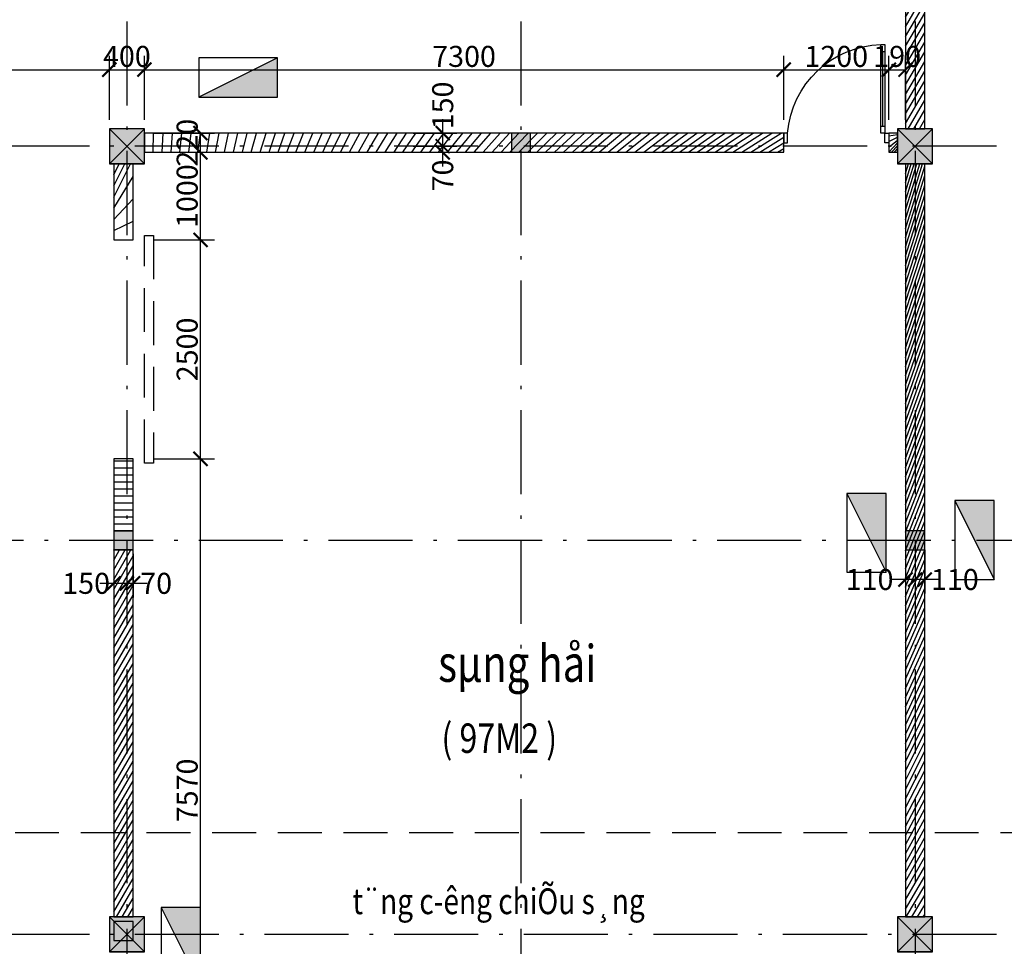
# Model space of a CAD drawing. Units: millimetres. Extents: x 2335691965 to 4671715633, y 546870601 to 1094061697.
# Drawn here: x 2335739363 to 2335750605, y 546935675 to 546946254 of the extents above; entities that cross this region are included whole.
import ezdxf

# ---------------------------------------------------------------- set-up
doc = ezdxf.new("R2010")
doc.units = ezdxf.units.MM
doc.header["$MEASUREMENT"] = 0
doc.linetypes.add('ACAD_ISO10W100', pattern=[18.5, 12, -3, 0.5, -3])
doc.linetypes.add('HIDDEN', pattern=[0.375, 0.25, -0.125])
for name, color, linetype in [('CUA', 146, 'Continuous'), ('dim', 252, 'Continuous'), ('E-DB', 1, 'Continuous'), ('E-Lighting', 1, 'HIDDEN'), ('hatch', 251, 'Continuous'), ('KHUAT', 14, 'HIDDEN'), ('Net be tong', 3, 'Continuous'), ('Net cat', 4, 'Continuous'), ('PURLIN', 3, 'Continuous'), ('text1', 51, 'Continuous'), ('truc', 49, 'ACAD_ISO10W100'), ('TUONG', 2, 'Continuous')]:
    doc.layers.add(name, color=color, linetype=linetype)
doc.styles.add('N1', font='vnroma~1.shx')
doc.styles.add('VN_ROMANS-IN NET', font='vnroma~1.shx', dxfattribs={"width": 0.8, "bigfont": 'bigfont.shx'})
doc.dimstyles.new('a1-100', dxfattribs={"dimscale": 80, "dimtxt": 3, "dimasz": 0.02, "dimexe": 2, "dimexo": 0, "dimgap": 0.4, "dimtad": 1, "dimdec": 0, "dimzin": 1, "dimdsep": 46, "dimtxsty": 'VN_ROMANS-IN NET', "dimblk1": 'ARCHTICK', "dimblk2": 'ARCHTICK', "dimsah": 1, "dimcen": 1, "dimdle": 2, "dimclrd": 8, "dimclre": 8, "dimclrt": 51, "dimadec": 0, "dimazin": 0, "dimtfac": 1, "dimtdec": 0, "dimtix": 1, "dimtmove": 2, "dimatfit": 3, "dimldrblk": 'ARCHTICK', "dimfxl": 2, "dimtolj": 1, "dimtzin": 1, "dimarcsym": 0})
pattern_1 = [(45, (0, 0), (-53.03300858899106, 53.03300858899107), [])]

# ---------------------------------------------------------------- blocks, each defined once
blk = doc.blocks.new('A$C00990124')
at = {"layer": 'PURLIN'}
blk.add_hatch(color=256, dxfattribs=at).paths.add_polyline_path([(-200, -200), (200, -200), (200, 200), (-200, 200)])
blk.add_lwpolyline([(-200, -200), (200, -200), (200, 200), (-200, 200)], close=True, dxfattribs=at)
blk.add_lwpolyline([(-200, 200), (200, -200), (-200, -200), (200, 200)], dxfattribs=at)
blk = doc.blocks.new('A$C14532713')
for p, q in [((89.99990940093994, 1039.9999345541), (44.99990940093994, 1039.9999345541)), ((67.49990940093994, 189.9999345541), (67.49990940093994, 1039.9999345541)), ((89.99990940093994, 189.9999345541), (44.99990940093994, 189.9999345541))]:
    blk.add_line(p, q)
for points in [[(44.99990940093994, 109.9999345541), (89.99990940093994, 109.9999345541), (89.99990940093994, 1119.9999345541), (44.99990940093994, 1119.9999345541)], [(-9.059906005859375e-05, -6.54458999633789e-05), (44.99990940093994, -6.54458999633789e-05), (44.99990940093994, 109.9999345541), (-9.059906005859375e-05, 109.9999345541)], [(1199.999908447266, -6.54458999633789e-05), (1154.999908447266, -6.54458999633789e-05), (1154.999908447266, 109.9999345541), (1199.999908447266, 109.9999345541)]]:
    blk.add_lwpolyline(points, close=True)
blk.add_arc((60.55151557922363, 22.45038425922394), 1097.944549459054, 4.573596633612596, 88.46305042542424)
blk = doc.blocks.new('cot tuong')
at = {"layer": 'hatch', "ltscale": 0.2}
h = blk.add_hatch(color=3, dxfattribs=at)
h.dxf.hatch_style = 1
h.paths.add_polyline_path([(-110, -110), (110, -110), (110, 110), (-110, 110)])
at = {"layer": 'Net be tong', "ltscale": 0.2}
blk.add_lwpolyline([(-110, -110), (110, -110), (110, 110), (-110, 110)], close=True, dxfattribs=at)
blk = doc.blocks.new('_ArchTick')
at = {"color": 0, "linetype": 'ByBlock', "const_width": 15}
blk.add_lwpolyline([(-50, -50), (50, 50)], dxfattribs=at)
blk = doc.blocks.new('*D255')
at = {"layer": 'DEFPOINTS', "color": 0, "ltscale": 0.2, "transparency": 16777216}
for p in [(2335743856.156105, 546944809.9934075), (2335743856.156105, 546944739.993408), (2335744192.656105, 546944809.9934075)]:
    blk.add_point(p, dxfattribs=at)
at = {"layer": 'dim', "color": 8, "lineweight": -2, "ltscale": 0.2, "transparency": 16777216}
for p, q in [((2335744192.656105, 546944579.993408), (2335744192.656105, 546944969.9934075)), ((2335743856.156105, 546944809.9934075), (2335744352.656105, 546944809.9934075)), ((2335743856.156105, 546944739.993408), (2335744352.656105, 546944739.993408))]:
    blk.add_line(p, q, dxfattribs=at)
at = {"layer": 'dim', "color": 8, "lineweight": -2, "ltscale": 0.2, "transparency": 16777216, "xscale": 1.6, "yscale": 1.6, "zscale": 1.6}
for p, rotation in [((2335744192.656105, 546944809.9934075), 90), ((2335744192.656105, 546944739.993408), 270)]:
    blk.add_blockref('_ArchTick', p, dxfattribs=dict(at, rotation=rotation))
at = {"layer": 'dim', "color": 51, "ltscale": 0.2, "transparency": 16777216, "insert": (2335744192.656105, 546944475.8986996), "char_height": 240, "attachment_point": 5, "rotation": 90, "style": 'VN_ROMANS-IN NET'}
blk.add_mtext('\\A1;70', dxfattribs=at)
blk = doc.blocks.new('*D256')
at = {"layer": 'DEFPOINTS', "color": 0, "ltscale": 0.2, "transparency": 16777216}
for p in [(2335743856.156105, 546944959.993408), (2335744192.656105, 546944959.993408), (2335743856.156105, 546944809.9934075)]:
    blk.add_point(p, dxfattribs=at)
at = {"layer": 'dim', "color": 8, "lineweight": -2, "ltscale": 0.2, "transparency": 16777216}
for p, q in [((2335744192.656105, 546944649.9934075), (2335744192.656105, 546945119.993408)), ((2335743856.156105, 546944959.993408), (2335744352.656105, 546944959.993408)), ((2335743856.156105, 546944809.9934075), (2335744352.656105, 546944809.9934075))]:
    blk.add_line(p, q, dxfattribs=at)
at = {"layer": 'dim', "color": 8, "lineweight": -2, "ltscale": 0.2, "transparency": 16777216, "xscale": 1.6, "yscale": 1.6, "zscale": 1.6}
for p, rotation in [((2335744192.656105, 546944959.993408), 90), ((2335744192.656105, 546944809.9934075), 270)]:
    blk.add_blockref('_ArchTick', p, dxfattribs=dict(at, rotation=rotation))
at = {"layer": 'dim', "color": 51, "ltscale": 0.2, "transparency": 16777216, "insert": (2335744192.656105, 546945275.3986996), "char_height": 240, "attachment_point": 5, "rotation": 90, "style": 'VN_ROMANS-IN NET'}
blk.add_mtext('\\A1;150', dxfattribs=at)
blk = doc.blocks.new('*D261')
at = {"layer": 'DEFPOINTS', "color": 0, "ltscale": 0.2, "transparency": 16777216}
for p in [(2335740386.684634, 546945683.0881158), (2335736196.684634, 546945110.5881158), (2335740386.684634, 546945110.5881158)]:
    blk.add_point(p, dxfattribs=at)
at = {"layer": 'dim', "color": 8, "lineweight": -2, "ltscale": 0.2, "transparency": 16777216}
for p, q in [((2335736196.684634, 546945110.5881158), (2335736196.684634, 546945843.0881158)), ((2335740386.684634, 546945110.5881158), (2335740386.684634, 546945843.0881158)), ((2335736036.684634, 546945683.0881158), (2335740546.684634, 546945683.0881158))]:
    blk.add_line(p, q, dxfattribs=at)
at = {"layer": 'dim', "color": 8, "lineweight": -2, "ltscale": 0.2, "transparency": 16777216, "xscale": 1.6, "yscale": 1.6, "zscale": 1.6, "rotation": 180}
blk.add_blockref('_ArchTick', (2335736196.684634, 546945683.0881158), dxfattribs=at)
at = {"layer": 'dim', "color": 8, "lineweight": -2, "ltscale": 0.2, "transparency": 16777216, "xscale": 1.6, "yscale": 1.6, "zscale": 1.6}
blk.add_blockref('_ArchTick', (2335740386.684634, 546945683.0881158), dxfattribs=at)
at = {"layer": 'dim', "color": 51, "ltscale": 0.2, "transparency": 16777216, "insert": (2335738291.684634, 546945835.0881158), "char_height": 240, "attachment_point": 5, "style": 'VN_ROMANS-IN NET'}
blk.add_mtext('\\A1;4190', dxfattribs=at)
blk = doc.blocks.new('*D262')
at = {"layer": 'DEFPOINTS', "color": 0, "ltscale": 0.2, "transparency": 16777216}
for p in [(2335740786.684634, 546945683.0881158), (2335740386.684634, 546945110.5881158), (2335740786.684634, 546945110.5881158)]:
    blk.add_point(p, dxfattribs=at)
at = {"layer": 'dim', "color": 8, "lineweight": -2, "ltscale": 0.2, "transparency": 16777216}
for p, q in [((2335740386.684634, 546945110.5881158), (2335740386.684634, 546945843.0881158)), ((2335740786.684634, 546945110.5881158), (2335740786.684634, 546945843.0881158)), ((2335740386.684634, 546945683.0881158), (2335740385.084634, 546945683.0881158)), ((2335740386.684634, 546945683.0881158), (2335740786.684634, 546945683.0881158)), ((2335740786.684634, 546945683.0881158), (2335740788.284634, 546945683.0881158))]:
    blk.add_line(p, q, dxfattribs=at)
at = {"layer": 'dim', "color": 8, "lineweight": -2, "ltscale": 0.2, "transparency": 16777216, "xscale": 1.6, "yscale": 1.6, "zscale": 1.6}
blk.add_blockref('_ArchTick', (2335740386.684634, 546945683.0881158), dxfattribs=at)
at = {"layer": 'dim', "color": 8, "lineweight": -2, "ltscale": 0.2, "transparency": 16777216, "xscale": 1.6, "yscale": 1.6, "zscale": 1.6, "rotation": 180}
blk.add_blockref('_ArchTick', (2335740786.684634, 546945683.0881158), dxfattribs=at)
at = {"layer": 'dim', "color": 51, "ltscale": 0.2, "transparency": 16777216, "insert": (2335740586.684634, 546945835.0881158), "char_height": 240, "attachment_point": 5, "style": 'VN_ROMANS-IN NET'}
blk.add_mtext('\\A1;400', dxfattribs=at)
blk = doc.blocks.new('*D263')
at = {"layer": 'DEFPOINTS', "color": 0, "ltscale": 0.2, "transparency": 16777216}
for p in [(2335748086.684635, 546945683.0881158), (2335740786.684634, 546945110.5881158), (2335748086.684635, 546945110.5881158)]:
    blk.add_point(p, dxfattribs=at)
at = {"layer": 'dim', "color": 8, "lineweight": -2, "ltscale": 0.2, "transparency": 16777216}
for p, q in [((2335740786.684634, 546945110.5881158), (2335740786.684634, 546945843.0881158)), ((2335748086.684635, 546945110.5881158), (2335748086.684635, 546945843.0881158)), ((2335740626.684634, 546945683.0881158), (2335748246.684635, 546945683.0881158))]:
    blk.add_line(p, q, dxfattribs=at)
at = {"layer": 'dim', "color": 8, "lineweight": -2, "ltscale": 0.2, "transparency": 16777216, "xscale": 1.6, "yscale": 1.6, "zscale": 1.6, "rotation": 180}
blk.add_blockref('_ArchTick', (2335740786.684634, 546945683.0881158), dxfattribs=at)
at = {"layer": 'dim', "color": 8, "lineweight": -2, "ltscale": 0.2, "transparency": 16777216, "xscale": 1.6, "yscale": 1.6, "zscale": 1.6}
blk.add_blockref('_ArchTick', (2335748086.684635, 546945683.0881158), dxfattribs=at)
at = {"layer": 'dim', "color": 51, "ltscale": 0.2, "transparency": 16777216, "insert": (2335744436.684635, 546945835.0881158), "char_height": 240, "attachment_point": 5, "style": 'VN_ROMANS-IN NET'}
blk.add_mtext('\\A1;7300', dxfattribs=at)
blk = doc.blocks.new('*D264')
at = {"layer": 'DEFPOINTS', "color": 0, "ltscale": 0.2, "transparency": 16777216}
for p in [(2335749286.684634, 546945683.0881158), (2335748086.684635, 546945110.5881158), (2335749286.684634, 546945110.5881158)]:
    blk.add_point(p, dxfattribs=at)
at = {"layer": 'dim', "color": 8, "lineweight": -2, "ltscale": 0.2, "transparency": 16777216}
for p, q in [((2335748086.684635, 546945110.5881158), (2335748086.684635, 546945843.0881158)), ((2335749286.684634, 546945110.5881158), (2335749286.684634, 546945843.0881158)), ((2335747926.684635, 546945683.0881158), (2335749446.684634, 546945683.0881158))]:
    blk.add_line(p, q, dxfattribs=at)
at = {"layer": 'dim', "color": 8, "lineweight": -2, "ltscale": 0.2, "transparency": 16777216, "xscale": 1.6, "yscale": 1.6, "zscale": 1.6, "rotation": 180}
blk.add_blockref('_ArchTick', (2335748086.684635, 546945683.0881158), dxfattribs=at)
at = {"layer": 'dim', "color": 8, "lineweight": -2, "ltscale": 0.2, "transparency": 16777216, "xscale": 1.6, "yscale": 1.6, "zscale": 1.6}
blk.add_blockref('_ArchTick', (2335749286.684634, 546945683.0881158), dxfattribs=at)
at = {"layer": 'dim', "color": 51, "ltscale": 0.2, "transparency": 16777216, "insert": (2335748686.684635, 546945835.0881158), "char_height": 240, "attachment_point": 5, "style": 'VN_ROMANS-IN NET'}
blk.add_mtext('\\A1;1200', dxfattribs=at)
blk = doc.blocks.new('*D265')
at = {"layer": 'DEFPOINTS', "color": 0, "ltscale": 0.2, "transparency": 16777216}
for p in [(2335749476.684634, 546945683.0881158), (2335749286.684634, 546945110.5881158), (2335749476.684634, 546945110.5881158)]:
    blk.add_point(p, dxfattribs=at)
at = {"layer": 'dim', "color": 8, "lineweight": -2, "ltscale": 0.2, "transparency": 16777216}
for p, q in [((2335749286.684634, 546945110.5881158), (2335749286.684634, 546945843.0881158)), ((2335749476.684634, 546945110.5881158), (2335749476.684634, 546945843.0881158)), ((2335749286.684634, 546945683.0881158), (2335749285.084634, 546945683.0881158)), ((2335749286.684634, 546945683.0881158), (2335749476.684634, 546945683.0881158)), ((2335749476.684634, 546945683.0881158), (2335749478.284634, 546945683.0881158))]:
    blk.add_line(p, q, dxfattribs=at)
at = {"layer": 'dim', "color": 8, "lineweight": -2, "ltscale": 0.2, "transparency": 16777216, "xscale": 1.6, "yscale": 1.6, "zscale": 1.6}
blk.add_blockref('_ArchTick', (2335749286.684634, 546945683.0881158), dxfattribs=at)
at = {"layer": 'dim', "color": 8, "lineweight": -2, "ltscale": 0.2, "transparency": 16777216, "xscale": 1.6, "yscale": 1.6, "zscale": 1.6, "rotation": 180}
blk.add_blockref('_ArchTick', (2335749476.684634, 546945683.0881158), dxfattribs=at)
at = {"layer": 'dim', "color": 51, "ltscale": 0.2, "transparency": 16777216, "insert": (2335749381.684634, 546945835.0881158), "char_height": 240, "attachment_point": 5, "style": 'VN_ROMANS-IN NET'}
blk.add_mtext('\\A1;190', dxfattribs=at)
blk = doc.blocks.new('*D266')
at = {"layer": 'DEFPOINTS', "color": 0, "ltscale": 0.2, "transparency": 16777216}
for p in [(2335740586.684635, 546940155.5881158), (2335740656.684634, 546940155.5881158), (2335740586.684635, 546939819.0881158)]:
    blk.add_point(p, dxfattribs=at)
at = {"layer": 'dim', "color": 8, "lineweight": -2, "ltscale": 0.2, "transparency": 16777216}
for p, q in [((2335740586.684635, 546940155.5881158), (2335740586.684635, 546939659.0881158)), ((2335740656.684634, 546940155.5881158), (2335740656.684634, 546939659.0881158)), ((2335740816.684634, 546939819.0881158), (2335740426.684635, 546939819.0881158))]:
    blk.add_line(p, q, dxfattribs=at)
at = {"layer": 'dim', "color": 8, "lineweight": -2, "ltscale": 0.2, "transparency": 16777216, "xscale": 1.6, "yscale": 1.6, "zscale": 1.6, "rotation": 180}
blk.add_blockref('_ArchTick', (2335740586.684635, 546939819.0881158), dxfattribs=at)
at = {"layer": 'dim', "color": 8, "lineweight": -2, "ltscale": 0.2, "transparency": 16777216, "xscale": 1.6, "yscale": 1.6, "zscale": 1.6}
blk.add_blockref('_ArchTick', (2335740656.684634, 546939819.0881158), dxfattribs=at)
at = {"layer": 'dim', "color": 51, "ltscale": 0.2, "transparency": 16777216, "insert": (2335740920.779342, 546939819.0881158), "char_height": 240, "attachment_point": 5, "style": 'VN_ROMANS-IN NET'}
blk.add_mtext('\\A1;70', dxfattribs=at)
blk = doc.blocks.new('*D267')
at = {"layer": 'DEFPOINTS', "color": 0, "ltscale": 0.2, "transparency": 16777216}
for p in [(2335740436.684634, 546940155.5881158), (2335740586.684635, 546940155.5881158), (2335740436.684634, 546939819.0881158)]:
    blk.add_point(p, dxfattribs=at)
at = {"layer": 'dim', "color": 8, "lineweight": -2, "ltscale": 0.2, "transparency": 16777216}
for p, q in [((2335740436.684634, 546940155.5881158), (2335740436.684634, 546939659.0881158)), ((2335740586.684635, 546940155.5881158), (2335740586.684635, 546939659.0881158)), ((2335740746.684635, 546939819.0881158), (2335740276.684634, 546939819.0881158))]:
    blk.add_line(p, q, dxfattribs=at)
at = {"layer": 'dim', "color": 8, "lineweight": -2, "ltscale": 0.2, "transparency": 16777216, "xscale": 1.6, "yscale": 1.6, "zscale": 1.6, "rotation": 180}
blk.add_blockref('_ArchTick', (2335740436.684634, 546939819.0881158), dxfattribs=at)
at = {"layer": 'dim', "color": 8, "lineweight": -2, "ltscale": 0.2, "transparency": 16777216, "xscale": 1.6, "yscale": 1.6, "zscale": 1.6}
blk.add_blockref('_ArchTick', (2335740586.684635, 546939819.0881158), dxfattribs=at)
at = {"layer": 'dim', "color": 51, "ltscale": 0.2, "transparency": 16777216, "insert": (2335740121.279342, 546939819.0881158), "char_height": 240, "attachment_point": 5, "style": 'VN_ROMANS-IN NET'}
blk.add_mtext('\\A1;150', dxfattribs=at)
blk = doc.blocks.new('*D272')
at = {"layer": 'DEFPOINTS', "color": 0, "ltscale": 0.2, "transparency": 16777216}
for p in [(2335740889.5344, 546941239.993408), (2335741426.684634, 546941239.993408), (2335740889.5344, 546933669.993408)]:
    blk.add_point(p, dxfattribs=at)
at = {"layer": 'dim', "color": 8, "lineweight": -2, "ltscale": 0.2, "transparency": 16777216}
for p, q in [((2335741426.684634, 546933509.993408), (2335741426.684634, 546941399.993408)), ((2335740889.5344, 546941239.993408), (2335741586.684634, 546941239.993408)), ((2335740889.5344, 546933669.993408), (2335741586.684634, 546933669.993408))]:
    blk.add_line(p, q, dxfattribs=at)
at = {"layer": 'dim', "color": 8, "lineweight": -2, "ltscale": 0.2, "transparency": 16777216, "xscale": 1.6, "yscale": 1.6, "zscale": 1.6}
for p, rotation in [((2335741426.684634, 546941239.993408), 90), ((2335741426.684634, 546933669.993408), 270)]:
    blk.add_blockref('_ArchTick', p, dxfattribs=dict(at, rotation=rotation))
at = {"layer": 'dim', "color": 51, "ltscale": 0.2, "transparency": 16777216, "insert": (2335741274.684634, 546937454.9934083), "char_height": 240, "attachment_point": 5, "rotation": 90, "style": 'VN_ROMANS-IN NET'}
blk.add_mtext('\\A1;7570', dxfattribs=at)
blk = doc.blocks.new('*D273')
at = {"layer": 'DEFPOINTS', "color": 0, "ltscale": 0.2, "transparency": 16777216}
for p in [(2335740889.5344, 546943739.993408), (2335741426.684634, 546943739.993408), (2335740889.5344, 546941239.993408)]:
    blk.add_point(p, dxfattribs=at)
at = {"layer": 'dim', "color": 8, "lineweight": -2, "ltscale": 0.2, "transparency": 16777216}
for p, q in [((2335741426.684634, 546941079.993408), (2335741426.684634, 546943899.993408)), ((2335740889.5344, 546943739.993408), (2335741586.684634, 546943739.993408)), ((2335740889.5344, 546941239.993408), (2335741586.684634, 546941239.993408))]:
    blk.add_line(p, q, dxfattribs=at)
at = {"layer": 'dim', "color": 8, "lineweight": -2, "ltscale": 0.2, "transparency": 16777216, "xscale": 1.6, "yscale": 1.6, "zscale": 1.6}
for p, rotation in [((2335741426.684634, 546943739.993408), 90), ((2335741426.684634, 546941239.993408), 270)]:
    blk.add_blockref('_ArchTick', p, dxfattribs=dict(at, rotation=rotation))
at = {"layer": 'dim', "color": 51, "ltscale": 0.2, "transparency": 16777216, "insert": (2335741274.684634, 546942489.9934083), "char_height": 240, "attachment_point": 5, "rotation": 90, "style": 'VN_ROMANS-IN NET'}
blk.add_mtext('\\A1;2500', dxfattribs=at)
blk = doc.blocks.new('*D274')
at = {"layer": 'DEFPOINTS', "color": 0, "ltscale": 0.2, "transparency": 16777216}
for p in [(2335740889.5344, 546944739.993408), (2335741426.684634, 546944739.993408), (2335740889.5344, 546943739.993408)]:
    blk.add_point(p, dxfattribs=at)
at = {"layer": 'dim', "color": 8, "lineweight": -2, "ltscale": 0.2, "transparency": 16777216}
for p, q in [((2335741426.684634, 546943579.993408), (2335741426.684634, 546944899.993408)), ((2335740889.5344, 546944739.993408), (2335741586.684634, 546944739.993408)), ((2335740889.5344, 546943739.993408), (2335741586.684634, 546943739.993408))]:
    blk.add_line(p, q, dxfattribs=at)
at = {"layer": 'dim', "color": 8, "lineweight": -2, "ltscale": 0.2, "transparency": 16777216, "xscale": 1.6, "yscale": 1.6, "zscale": 1.6}
for p, rotation in [((2335741426.684634, 546944739.993408), 90), ((2335741426.684634, 546943739.993408), 270)]:
    blk.add_blockref('_ArchTick', p, dxfattribs=dict(at, rotation=rotation))
at = {"layer": 'dim', "color": 51, "ltscale": 0.2, "transparency": 16777216, "insert": (2335741274.684634, 546944239.9934083), "char_height": 240, "attachment_point": 5, "rotation": 90, "style": 'VN_ROMANS-IN NET'}
blk.add_mtext('\\A1;1000', dxfattribs=at)
blk = doc.blocks.new('*D275')
at = {"layer": 'DEFPOINTS', "color": 0, "ltscale": 0.2, "transparency": 16777216}
for p in [(2335740889.5344, 546944959.993408), (2335741426.684634, 546944959.993408), (2335740889.5344, 546944739.993408)]:
    blk.add_point(p, dxfattribs=at)
at = {"layer": 'dim', "color": 8, "lineweight": -2, "ltscale": 0.2, "transparency": 16777216}
for p, q in [((2335740889.5344, 546944959.993408), (2335741586.684634, 546944959.993408)), ((2335741426.684634, 546944959.993408), (2335741426.684634, 546944961.593408)), ((2335741426.684634, 546944739.993408), (2335741426.684634, 546944959.993408)), ((2335740889.5344, 546944739.993408), (2335741586.684634, 546944739.993408)), ((2335741426.684634, 546944739.993408), (2335741426.684634, 546944738.393408))]:
    blk.add_line(p, q, dxfattribs=at)
at = {"layer": 'dim', "color": 8, "lineweight": -2, "ltscale": 0.2, "transparency": 16777216, "xscale": 1.6, "yscale": 1.6, "zscale": 1.6}
for p, rotation in [((2335741426.684634, 546944959.993408), 270), ((2335741426.684634, 546944739.993408), 90)]:
    blk.add_blockref('_ArchTick', p, dxfattribs=dict(at, rotation=rotation))
at = {"layer": 'dim', "color": 51, "ltscale": 0.2, "transparency": 16777216, "insert": (2335741274.684634, 546944849.9934083), "char_height": 240, "attachment_point": 5, "rotation": 90, "style": 'VN_ROMANS-IN NET'}
blk.add_mtext('\\A1;220', dxfattribs=at)
blk = doc.blocks.new('*D293')
at = {"layer": 'DEFPOINTS', "color": 0, "ltscale": 0.2, "transparency": 16777216}
for p in [(2335749586.684634, 546940199.7120979), (2335749696.684634, 546940199.7120979), (2335749586.684634, 546939863.2120979)]:
    blk.add_point(p, dxfattribs=at)
at = {"layer": 'dim', "color": 8, "lineweight": -2, "ltscale": 0.2, "transparency": 16777216}
for p, q in [((2335749586.684634, 546940199.7120979), (2335749586.684634, 546939703.2120979)), ((2335749696.684634, 546940199.7120979), (2335749696.684634, 546939703.2120979)), ((2335749856.684634, 546939863.2120979), (2335749426.684634, 546939863.2120979))]:
    blk.add_line(p, q, dxfattribs=at)
at = {"layer": 'dim', "color": 8, "lineweight": -2, "ltscale": 0.2, "transparency": 16777216, "xscale": 1.6, "yscale": 1.6, "zscale": 1.6, "rotation": 180}
blk.add_blockref('_ArchTick', (2335749586.684634, 546939863.2120979), dxfattribs=at)
at = {"layer": 'dim', "color": 8, "lineweight": -2, "ltscale": 0.2, "transparency": 16777216, "xscale": 1.6, "yscale": 1.6, "zscale": 1.6}
blk.add_blockref('_ArchTick', (2335749696.684634, 546939863.2120979), dxfattribs=at)
at = {"layer": 'dim', "color": 51, "ltscale": 0.2, "transparency": 16777216, "insert": (2335750040.656105, 546939863.2120979), "char_height": 240, "attachment_point": 5, "style": 'VN_ROMANS-IN NET'}
blk.add_mtext('\\A1;110', dxfattribs=at)
blk = doc.blocks.new('*D294')
at = {"layer": 'DEFPOINTS', "color": 0, "ltscale": 0.2, "transparency": 16777216}
for p in [(2335749476.684634, 546940199.7120979), (2335749586.684634, 546940199.7120979), (2335749476.684634, 546939863.2120979)]:
    blk.add_point(p, dxfattribs=at)
at = {"layer": 'dim', "color": 8, "lineweight": -2, "ltscale": 0.2, "transparency": 16777216}
for p, q in [((2335749476.684634, 546940199.7120979), (2335749476.684634, 546939703.2120979)), ((2335749586.684634, 546940199.7120979), (2335749586.684634, 546939703.2120979)), ((2335749746.684634, 546939863.2120979), (2335749316.684634, 546939863.2120979))]:
    blk.add_line(p, q, dxfattribs=at)
at = {"layer": 'dim', "color": 8, "lineweight": -2, "ltscale": 0.2, "transparency": 16777216, "xscale": 1.6, "yscale": 1.6, "zscale": 1.6, "rotation": 180}
blk.add_blockref('_ArchTick', (2335749476.684634, 546939863.2120979), dxfattribs=at)
at = {"layer": 'dim', "color": 8, "lineweight": -2, "ltscale": 0.2, "transparency": 16777216, "xscale": 1.6, "yscale": 1.6, "zscale": 1.6}
blk.add_blockref('_ArchTick', (2335749586.684634, 546939863.2120979), dxfattribs=at)
at = {"layer": 'dim', "color": 51, "ltscale": 0.2, "transparency": 16777216, "insert": (2335749067.156105, 546939863.2120979), "char_height": 240, "attachment_point": 5, "style": 'VN_ROMANS-IN NET'}
blk.add_mtext('\\A1;110', dxfattribs=at)
blk = doc.blocks.new('DB')
at = {"layer": 'E-DB', "ltscale": 3}
blk.add_hatch(color=256, dxfattribs=at).paths.add_polyline_path([(-300.0000000000001, -150), (300, -150), (300, 150)])
blk.add_line((300, 150), (-300, -150), dxfattribs=at)
blk.add_lwpolyline([(-300, -150), (300, -150), (300, 150), (-300, 150)], close=True, dxfattribs=at)

msp = doc.modelspace()

# ---------------------------------------------------------------- hatches: boundary and pattern name
at = {"layer": 'hatch', "ltscale": 0.2}
h = msp.add_hatch(dxfattribs=at)
h.set_pattern_fill('ANSI31', color=256, scale=600)
h.set_pattern_definition(pattern_1)
h.paths.add_polyline_path([(2335749476.684634, 546945009.993408), (2335749696.684634, 546945009.993408), (2335749696.684634, 546949159.993408), (2335749476.684634, 546949159.993408)])
h = msp.add_hatch(dxfattribs=at)
h.set_pattern_fill('ANSI31', color=256, scale=600)
h.set_pattern_definition(pattern_1)
h.paths.add_polyline_path([(2335740786.684634, 546944959.993408), (2335740786.684634, 546944739.993408), (2335748086.684635, 546944739.9934075), (2335748086.684635, 546944959.9934075)])
h.paths.add_polyline_path([(2335749386.684634, 546944739.9934075), (2335749386.684634, 546944959.9934075), (2335749286.684634, 546944959.9934075), (2335749286.684634, 546944739.9934075)])
h = msp.add_hatch(dxfattribs=at)
h.set_pattern_fill('ANSI31', color=256, scale=600)
h.set_pattern_definition(pattern_1)
h.paths.add_polyline_path([(2335740436.684634, 546940419.7120984), (2335740656.684634, 546940419.7120984), (2335740656.684634, 546941239.993408), (2335740436.684634, 546941239.993408)])
h.paths.add_polyline_path([(2335740656.684634, 546944609.993408), (2335740436.684634, 546944609.993408), (2335740436.684634, 546943739.993408), (2335740656.684634, 546943739.993408)])
h.paths.add_polyline_path([(2335740436.684634, 546936009.993408), (2335740656.684634, 546936009.993408), (2335740656.684634, 546940199.7120984), (2335740436.684634, 546940199.7120984)])
h = msp.add_hatch(dxfattribs=at)
h.set_pattern_fill('ANSI31', color=256, scale=600)
h.set_pattern_definition(pattern_1)
h.paths.add_polyline_path([(2335749476.684634, 546936009.993408), (2335749696.684634, 546936009.993408), (2335749696.684634, 546944609.993408), (2335749476.684634, 546944609.993408)])

# ---------------------------------------------------------------- linework, layer by layer
at = {"layer": 'KHUAT', "ltscale": 2000}
msp.add_lwpolyline([(2335740889.5344, 546941189.993408), (2335740789.5344, 546941189.993408), (2335740789.5344, 546943789.993408), (2335740889.5344, 546943789.993408)], close=True, dxfattribs=at)
msp.add_lwpolyline([(2335696207.156105, 546936976.0881158), (2335725811.240645, 546936976.0881158), (2335725811.240645, 546936976.0881158), (2335766201.156105, 546936976.0881158)], dxfattribs=at)
at = {"layer": 'truc', "linetype": 'ACAD_ISO10W100', "ltscale": 80}
for p, q in [((2335740586.684634, 546977315.3399497), (2335740586.684634, 546921675.9994816)), ((2335745086.684634, 546977315.3399497), (2335745086.684634, 546921675.9994816)), ((2335749586.684634, 546977315.3399497), (2335749586.684634, 546921675.9994816)), ((2335765317.979489, 546944809.993408), (2335699558.253929, 546944809.993408)), ((2335763087.219263, 546940309.993408), (2335702305.755081, 546940309.993408)), ((2335765317.979489, 546935809.993408), (2335699558.253929, 546935809.993408))]:
    msp.add_line(p, q, dxfattribs=at)
at = {"layer": 'TUONG'}
for points in [[(2335749476.684634, 546945009.993408), (2335749696.684634, 546945009.993408), (2335749696.684634, 546949199.993408), (2335749476.684634, 546949199.993408)], [(2335740786.684634, 546944959.993408), (2335740786.684634, 546944739.993408), (2335748086.684635, 546944739.9934075), (2335748086.684635, 546944959.9934075)], [(2335749386.684634, 546944739.9934075), (2335749386.684634, 546944959.9934075), (2335749286.684634, 546944959.9934075), (2335749286.684634, 546944739.9934075)], [(2335740656.684634, 546944609.993408), (2335740436.684634, 546944609.993408), (2335740436.684634, 546943739.993408), (2335740656.684634, 546943739.993408)], [(2335749476.684634, 546936009.993408), (2335749696.684634, 546936009.993408), (2335749696.684634, 546944609.993408), (2335749476.684634, 546944609.993408)], [(2335740436.684634, 546940419.7120984), (2335740656.684634, 546940419.7120984), (2335740656.684634, 546941239.993408), (2335740436.684634, 546941239.993408)], [(2335740436.684634, 546936009.993408), (2335740656.684634, 546936009.993408), (2335740656.684634, 546940199.7120984), (2335740436.684634, 546940199.7120984)]]:
    msp.add_lwpolyline(points, close=True, dxfattribs=at)

# ---------------------------------------------------------------- block references
at = {"layer": 'CUA', "xscale": -1}
msp.add_blockref('A$C14532713', (2335749286.684544, 546944849.9934729), dxfattribs=at)
at = {"layer": 'E-DB', "xscale": 1.5, "yscale": 1.5, "zscale": 1.5}
msp.add_blockref('DB', (2335741856.249156, 546945594.7969859), dxfattribs=at)
at = {"layer": 'E-DB', "xscale": 1.5, "yscale": 1.5, "zscale": 1.5, "rotation": 90}
for p in [(2335749033.272581, 546940395.0015606), (2335750265.662842, 546940313.2082335), (2335741201.684634, 546935669.6229268)]:
    msp.add_blockref('DB', p, dxfattribs=at)
at = {"layer": 'hatch'}
for p in [(2335745086.684634, 546944849.9934077), (2335740546.684634, 546940309.7120984), (2335749586.684634, 546940309.7120979), (2335740546.684634, 546935849.9934075)]:
    msp.add_blockref('cot tuong', p, dxfattribs=at)
at = {"layer": 'Net cat'}
for p in [(2335740586.684634, 546944809.993408), (2335749586.684634, 546944809.993408), (2335740586.684634, 546935809.993408), (2335749586.684634, 546935809.993408)]:
    msp.add_blockref('A$C00990124', p, dxfattribs=at)

# ---------------------------------------------------------------- texts
at = {"layer": 'E-Lighting', "ltscale": 15, "style": 'N1', "width": 0.8}
msp.add_text('t¨ng c\xadêng chiÕu s¸ng', height=294, dxfattribs=at).set_placement((2335743161.954034, 546936042.0912069))
at = {"layer": 'text1', "ltscale": 15, "style": 'N1', "width": 0.8}
for s, height, p in [('sµng håi', 420, (2335744141.411474, 546938694.4981939)), ('( 97M2 )', 336, (2335744178.450875, 546937883.0342778))]:
    msp.add_text(s, height=height, dxfattribs=at).set_placement(p)

# ---------------------------------------------------------------- dimensions: what is measured, and where the dimension line sits
at = {"layer": 'dim', "ltscale": 0.2}
for base, p1, p2, picture, middle in [((2335740386.684634, 546945683.0881158), (2335736196.684634, 546945110.5881158), (2335740386.684634, 546945110.5881158), '*D261', (2335738291.684634, 546945835.0881158)), ((2335740786.684634, 546945683.0881158), (2335740386.684634, 546945110.5881158), (2335740786.684634, 546945110.5881158), '*D262', (2335740586.684634, 546945835.0881158)), ((2335748086.684635, 546945683.0881158), (2335740786.684634, 546945110.5881158), (2335748086.684635, 546945110.5881158), '*D263', (2335744436.684635, 546945835.0881158)), ((2335749286.684634, 546945683.0881158), (2335748086.684635, 546945110.5881158), (2335749286.684634, 546945110.5881158), '*D264', (2335748686.684635, 546945835.0881158)), ((2335749476.684634, 546945683.0881158), (2335749286.684634, 546945110.5881158), (2335749476.684634, 546945110.5881158), '*D265', (2335749381.684634, 546945835.0881158))]:
    dim = msp.add_linear_dim(base=base, p1=p1, p2=p2, dimstyle='a1-100', dxfattribs=at)
    dim.commit()
    dim.dimension.update_dxf_attribs({"geometry": picture, "text_midpoint": middle})
for base, p1, p2, picture, middle in [((2335744192.656105, 546944959.993408), (2335743856.156105, 546944809.9934075), (2335743856.156105, 546944959.993408), '*D256', (2335744192.656105, 546945275.3986996)), ((2335744192.656105, 546944809.9934075), (2335743856.156105, 546944739.993408), (2335743856.156105, 546944809.9934075), '*D255', (2335744192.656105, 546944475.8986996))]:
    dim = msp.add_linear_dim(base=base, p1=p1, p2=p2, angle=270, dimstyle='a1-100', dxfattribs=at)
    dim.commit()
    dim.dimension.update_dxf_attribs({"geometry": picture, "text_midpoint": middle, "dimtype": 160})
for base, p1, p2, picture, middle in [((2335741426.684634, 546944959.993408), (2335740889.5344, 546944739.993408), (2335740889.5344, 546944959.993408), '*D275', (2335741274.684634, 546944849.9934083)), ((2335741426.684634, 546944739.993408), (2335740889.5344, 546943739.993408), (2335740889.5344, 546944739.993408), '*D274', (2335741274.684634, 546944239.9934083)), ((2335741426.684634, 546943739.993408), (2335740889.5344, 546941239.993408), (2335740889.5344, 546943739.993408), '*D273', (2335741274.684634, 546942489.9934083)), ((2335741426.684634, 546941239.993408), (2335740889.5344, 546933669.993408), (2335740889.5344, 546941239.993408), '*D272', (2335741274.684634, 546937454.9934083))]:
    dim = msp.add_linear_dim(base=base, p1=p1, p2=p2, angle=90, dimstyle='a1-100', dxfattribs=at)
    dim.commit()
    dim.dimension.update_dxf_attribs({"geometry": picture, "text_midpoint": middle})
for base, p1, p2, picture, middle in [((2335740436.684634, 546939819.0881158), (2335740586.684635, 546940155.5881158), (2335740436.684634, 546940155.5881158), '*D267', (2335740121.279342, 546939819.0881158)), ((2335740586.684635, 546939819.0881158), (2335740656.684634, 546940155.5881158), (2335740586.684635, 546940155.5881158), '*D266', (2335740920.779342, 546939819.0881158)), ((2335749476.684634, 546939863.2120979), (2335749586.684634, 546940199.7120979), (2335749476.684634, 546940199.7120979), '*D294', (2335749067.156105, 546939863.2120979)), ((2335749586.684634, 546939863.2120979), (2335749696.684634, 546940199.7120979), (2335749586.684634, 546940199.7120979), '*D293', (2335750040.656105, 546939863.2120979))]:
    dim = msp.add_linear_dim(base=base, p1=p1, p2=p2, dimstyle='a1-100', dxfattribs=at)
    dim.commit()
    dim.dimension.update_dxf_attribs({"geometry": picture, "text_midpoint": middle, "dimtype": 160})

doc.saveas('drawing.dxf')
